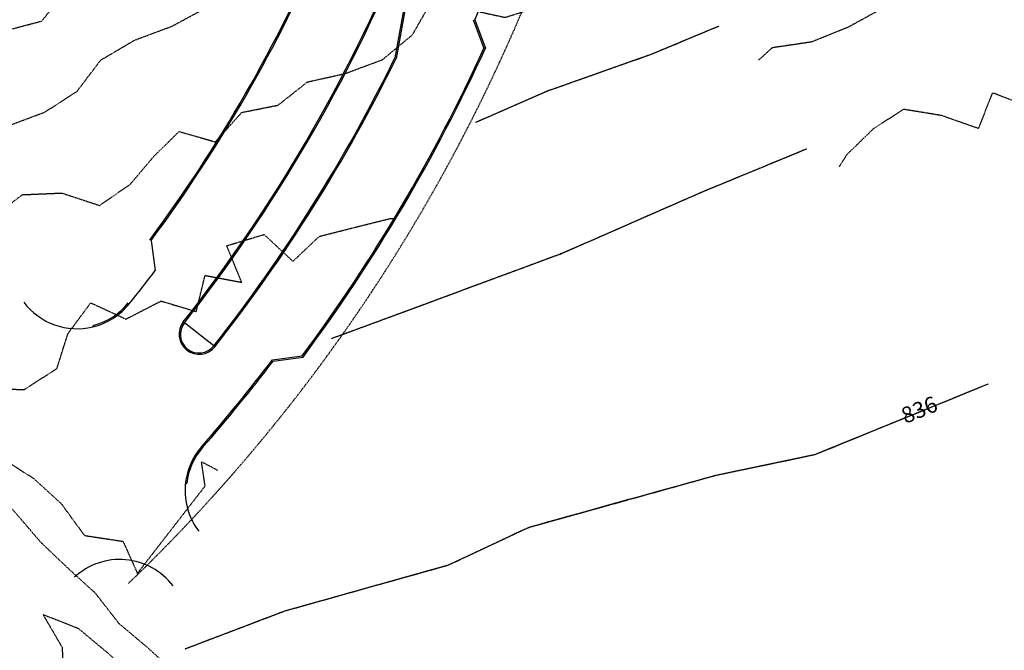
# Model space of a CAD drawing. Units: feet. Extents: x 2235898 to 2238359, y 13811001 to 13813737.
# Drawn here: x 2236406 to 2236774, y 13811845 to 13812081 of the extents above; entities that cross this region are included whole.
import ezdxf

# ---------------------------------------------------------------- set-up
doc = ezdxf.new("R2010")
doc.units = ezdxf.units.FT
doc.header["$MEASUREMENT"] = 0
doc.linetypes.add('DASHED2', pattern=[0.375, 0.25, -0.125])
doc.linetypes.add('HIDDEN2', pattern=[0.1875, 0.125, -0.0625])
for name, color, linetype in [('-WSHD-DDIV-ULT', 10, 'DASHED2'), ('CE-TOPO-ANNO-CONT', 21, 'Continuous'), ('CE-TOPO-MAJR', 37, 'HIDDEN2'), ('CE-TOPO-MINR', 39, 'HIDDEN2'), ('CF-ROAD-CURB-FACE', 253, 'Continuous'), ('CP-ROAD-CURB-BACK-RDWY C PHASE 1', 253, 'Continuous'), ('CP-ROAD-CURB-FACE-RDWY C PHASE 1', 252, 'Continuous'), ('VE-TOPO-MAJR', 37, 'Continuous'), ('VE-TOPO-MINR', 39, 'Continuous')]:
    doc.layers.add(name, color=color, linetype=linetype)
doc.styles.add('SIMPLEX', font='simplex.shx')

msp = doc.modelspace()

# ---------------------------------------------------------------- linework, layer by layer
at = {"layer": '-WSHD-DDIV-ULT'}
msp.add_arc((2236001.27, 13812334.21), 643, 313.85992, 337.6348, dxfattribs=at)
at = {"layer": 'CE-TOPO-MAJR', "color": 37, "linetype": 'HIDDEN2', "lineweight": -3, "elevation": 835, "flags": 128}
for points in [[(2235971.44, 13812183.48), (2235974.81, 13812178.67), (2235982.6, 13812166.77), (2235991.17, 13812155.65), (2235999.95, 13812143.92), (2236008.14, 13812133.25), (2236015.94, 13812121.05), (2236024.32, 13812110.05), (2236033.58, 13812099.62), (2236046.98, 13812093.35), (2236060.82, 13812097.34), (2236074.12, 13812102.56), (2236086.62, 13812109.74), (2236099.15, 13812116.91), (2236111.12, 13812124.67), (2236125.56, 13812125.98), (2236139.16, 13812126.46), (2236153.75, 13812125.62), (2236167.07, 13812121.18), (2236178.19, 13812112.99), (2236188.44, 13812103.08), (2236198.2, 13812093.63), (2236209.8, 13812088.29), (2236224.62, 13812086.59), (2236239.07, 13812083.6), (2236250.67, 13812077.19), (2236262.26, 13812068.86), (2236273.22, 13812059.02), (2236282.55, 13812049.18), (2236291.57, 13812039), (2236300.38, 13812028.46), (2236309.49, 13812017.88), (2236319.13, 13812007.84), (2236329.05, 13811998.06), (2236339.53, 13811988.86), (2236349.37, 13811979.01), (2236358.78, 13811968.73), (2236371.25, 13811961.52), (2236381.38, 13811951.95), (2236393.29, 13811943.46), (2236407.7, 13811942.89), (2236419.99, 13811950.74), (2236424.15, 13811963.86), (2236432.66, 13811975.32), (2236445.79, 13811969.25), (2236458.91, 13811976), (2236472.04, 13811972.06), (2236475.32, 13811985.56), (2236489, 13811983), (2236483.42, 13811996.67), (2236497.39, 13812000.86), (2236508.13, 13811990.84), (2236517.98, 13812000.16), (2236531.44, 13812003.58), (2236544.56, 13812006.85), (2236546.21, 13812006.75)], [(2237030.6, 13811870.96), (2237024.86, 13811878.55), (2237024.85, 13811893.4), (2237023.69, 13811907.68), (2237014.36, 13811917.02), (2237009.41, 13811930.28), (2237003.91, 13811943.87), (2237002.46, 13811958.45), (2236990.91, 13811967.14), (2236988.39, 13811980.27), (2236977.36, 13811988.98), (2236967.51, 13811999.16), (2236960.95, 13812012.56), (2236952.01, 13812023.83), (2236944.93, 13812035.66), (2236941.26, 13812049.06), (2236933.55, 13812061.15), (2236921.58, 13812068.12), (2236909.02, 13812074.86), (2236896.38, 13812076.48), (2236882.37, 13812072.14), (2236869.45, 13812079.09), (2236862.81, 13812092.13), (2236847.95, 13812093.68), (2236834.55, 13812098.39), (2236819.86, 13812100.95), (2236817.91, 13812095.11), (2236810.23, 13812101.46), (2236797.04, 13812095.26), (2236782.44, 13812093.79), (2236768.77, 13812090.42), (2236754.23, 13812090.98), (2236741.1, 13812085.57), (2236728.03, 13812085.22), (2236715.32, 13812078.24), (2236701.73, 13812072.78), (2236687.07, 13812070.61), (2236681.99, 13812065.98)], [(2236522.62, 13811962.06), (2236534.94, 13811966.57), (2236608.59, 13811993.84), (2236661.23, 13812016.9), (2236700.06, 13812032.93)]]:
    msp.add_lwpolyline(points, dxfattribs=at)
at = {"layer": 'CE-TOPO-MINR', "color": 39, "linetype": 'HIDDEN2', "lineweight": -3, "flags": 128}
for points, elevation in [([(2235978.64, 13812188.91), (2235984.48, 13812180.43), (2235990.99, 13812168.61), (2236000.26, 13812157.46), (2236009.38, 13812145.84), (2236017.21, 13812134.49), (2236023.17, 13812121.36), (2236033.6, 13812111.52), (2236045.82, 13812108.58), (2236059.11, 13812112.04), (2236071.72, 13812118.98), (2236085.21, 13812125.01), (2236097.97, 13812132.18), (2236109.14, 13812139.72), (2236121.01, 13812147.61), (2236131.91, 13812157.46), (2236145.24, 13812162.69), (2236158.46, 13812169.16), (2236171.82, 13812165.68), (2236184.07, 13812158.24), (2236196.74, 13812151.23), (2236208.15, 13812142.95), (2236216.89, 13812132), (2236225.94, 13812120.45), (2236234.22, 13812109.8), (2236241.55, 13812097.6), (2236252.19, 13812087.33), (2236263.99, 13812078.71), (2236275.16, 13812070.82), (2236285, 13812061.83), (2236296.09, 13812053.7), (2236306.49, 13812044.41), (2236319.46, 13812037.69), (2236332.18, 13812034.82), (2236344.77, 13812040.04), (2236357.19, 13812047.84), (2236367.1, 13812055.8), (2236380.16, 13812059.49), (2236387.67, 13812071.2), (2236401.37, 13812077.19), (2236414.35, 13812080.61), (2236423.37, 13812091.83), (2236435.94, 13812099.51), (2236449.07, 13812105.95), (2236462.63, 13812111.96), (2236477.05, 13812113.25), (2236484.43, 13812125.38), (2236496.78, 13812132.98), (2236510.97, 13812137.33), (2236522.85, 13812144.33), (2236537.66, 13812144.82), (2236546.97, 13812154.72), (2236554.37, 13812167.6), (2236566.56, 13812160.1), (2236579.33, 13812153.19), (2236590.46, 13812144.33), (2236603.29, 13812139.64), (2236616.78, 13812138.13), (2236623.58, 13812150.9), (2236627.12, 13812164.02), (2236630.97, 13812177.15), (2236635.49, 13812190.89), (2236646.46, 13812199.6), (2236658.52, 13812207.23), (2236673.13, 13812206.68), (2236682.28, 13812216.76), (2236696.4, 13812215.29), (2236709.41, 13812219.8), (2236721.97, 13812226.92), (2236734.54, 13812234.56), (2236747.67, 13812230.69), (2236760.79, 13812233.77), (2236774.16, 13812239.74), (2236787.74, 13812242.07), (2236800.17, 13812247.33), (2236813.29, 13812250.78), (2236827.35, 13812248.4), (2236842.2, 13812248.71), (2236855.95, 13812254.46), (2236869.21, 13812252.48), (2236883.53, 13812250.67), (2236897.52, 13812248.25), (2236911.73, 13812244.84), (2236925.13, 13812246.05), (2236933.41, 13812234.92), (2236947.83, 13812231.25), (2236960.95, 13812228.37), (2236974.08, 13812221.98), (2236987.26, 13812216.52), (2237002.15, 13812217.98), (2237014.71, 13812214.49), (2237025.42, 13812205.52), (2237035.1, 13812194.87), (2237038.04, 13812182.05), (2237042.98, 13812167.93), (2237054.94, 13812159.57), (2237062.96, 13812147.61), (2237070.2, 13812134.49), (2237071.94, 13812120.79), (2237077.18, 13812108.24), (2237083.28, 13812096.03), (2237083.15, 13812081.99), (2237092.2, 13812070.98), (2237099.38, 13812058.4), (2237105.33, 13812045.25), (2237108.61, 13812032.41), (2237119.74, 13812022.93), (2237128.74, 13812012.64), (2237136.17, 13811999.96), (2237143.18, 13811986.83), (2237149.36, 13811973.71), (2237151.27, 13811960.55), (2237151.37, 13811960.37)], 832), ([(2235977.47, 13812188.03), (2235984.2, 13812177.15), (2235991.04, 13812165.37), (2236000.53, 13812154.18), (2236008.26, 13812143.22), (2236016.27, 13812130.88), (2236022.93, 13812118.08), (2236033.62, 13812108.24), (2236045.72, 13812101.93), (2236059.26, 13812105.62), (2236071.84, 13812111.52), (2236083.93, 13812119), (2236096.4, 13812126.22), (2236107.88, 13812134.49), (2236121.16, 13812140.83), (2236134.41, 13812143.99), (2236147.19, 13812148.49), (2236160.68, 13812154.54), (2236173.95, 13812154.69), (2236186.57, 13812149.79), (2236196.41, 13812141), (2236206.95, 13812131.91), (2236218.38, 13812123.64), (2236229.44, 13812114.58), (2236235.08, 13812100.97), (2236244.24, 13812090.44), (2236255.47, 13812080.65), (2236266.33, 13812073.16), (2236276.97, 13812064.11), (2236287.34, 13812054.79), (2236296.92, 13812044.68), (2236306.88, 13812034.96), (2236316.87, 13812025.26), (2236329.31, 13812018.01), (2236342.22, 13812011.24), (2236356.32, 13812013.95), (2236366.05, 13812023.92), (2236373.6, 13812036.28), (2236387.76, 13812040.37), (2236402.09, 13812041.57), (2236415.54, 13812046.61), (2236427.5, 13812054.33), (2236436.41, 13812066.05), (2236449.07, 13812073.5), (2236463.04, 13812078.71), (2236475.54, 13812085.49), (2236489.1, 13812089.21), (2236502.72, 13812093.97), (2236513.32, 13812103.58), (2236527.05, 13812109.01), (2236539.37, 13812116.51), (2236554.07, 13812115.24), (2236567.6, 13812118.08), (2236581.62, 13812119.38), (2236595.87, 13812115.66), (2236609.85, 13812120.78), (2236623.33, 13812121.71), (2236629.16, 13812125.43)], 833), ([(2235974.88, 13812186.07), (2235979.84, 13812179.3), (2235986.79, 13812167.3), (2235994.72, 13812155.93), (2236003.54, 13812144.33), (2236011.65, 13812133.48), (2236018.62, 13812120.76), (2236027.47, 13812109.93), (2236037.71, 13812100.48), (2236052.03, 13812097.61), (2236065.16, 13812103.53), (2236078.28, 13812109.92), (2236090.68, 13812118.08), (2236103.24, 13812125.94), (2236115.48, 13812133.39), (2236130.11, 13812135.16), (2236144.21, 13812134.49), (2236157.83, 13812140.26), (2236172.27, 13812139.89), (2236183.84, 13812131.21), (2236196.41, 13812127.33), (2236205.25, 13812117.08), (2236219.38, 13812112.87), (2236229.23, 13812104.96), (2236236.69, 13812092.74), (2236247.35, 13812083.55), (2236258.75, 13812075.17), (2236270.04, 13812067.03), (2236279.56, 13812056.86), (2236289.48, 13812047.09), (2236299.1, 13812036.05), (2236307.97, 13812026.1), (2236317.99, 13812016.36), (2236329.16, 13812006.52), (2236339.97, 13811997.49), (2236350.63, 13811989.62), (2236363.85, 13811983.45), (2236378.1, 13811985.61), (2236391.12, 13811992.28), (2236395.23, 13812006.52), (2236407.05, 13812015.73), (2236421.82, 13812016.36), (2236435.94, 13812011.69), (2236447.4, 13812019.64), (2236456.25, 13812030.1), (2236465.63, 13812039.33), (2236479.18, 13812035.47), (2236489.03, 13812046.47), (2236502.57, 13812049.18), (2236513.5, 13812057.82), (2236527.82, 13812061.06), (2236541.54, 13812066.18), (2236552.72, 13812075.43), (2236559.73, 13812087.64), (2236574.16, 13812084.87), (2236587.35, 13812081.99), (2236600.01, 13812085.98), (2236601.92, 13812087.23)], 834), ([(2236667.22, 13812078.7), (2236642.08, 13812068.21), (2236602.82, 13812054.29), (2236576.28, 13812042.65)], 834), ([(2236049.16, 13811928.58), (2236052.84, 13811931.05), (2236065.24, 13811937.69), (2236076.56, 13811945.9), (2236088.13, 13811954.99), (2236099.96, 13811963.86), (2236111.98, 13811972.82), (2236123.05, 13811981.44), (2236134.52, 13811990.11), (2236145.7, 13811998.17), (2236157.03, 13812007.02), (2236167.89, 13812015.35), (2236179.12, 13812023.81), (2236189.94, 13812032.77), (2236201.33, 13812040.97), (2236212.18, 13812049.82), (2236218.17, 13812062.3), (2236227, 13812073.21), (2236241.63, 13812076.14), (2236254.07, 13812070.74), (2236265.32, 13812062.23), (2236275.16, 13812052.12), (2236284.06, 13812041.66), (2236293.11, 13812031.03), (2236302.51, 13812019.64), (2236311.26, 13812009.38), (2236321.1, 13811999), (2236330.94, 13811988.09), (2236341.86, 13811978.06), (2236350.91, 13811967.14), (2236360.47, 13811957.24), (2236370.63, 13811947.46), (2236379.45, 13811936.9), (2236388.61, 13811926.37), (2236399.85, 13811917.08), (2236411.42, 13811909.63), (2236421.61, 13811900.3), (2236430.3, 13811888.39), (2236444.69, 13811886.21), (2236450.07, 13811874.25), (2236475.34, 13811906.86), (2236474, 13811915.97), (2236479.95, 13811912.81)], 836), ([(2236954.39, 13811845.3), (2236954.39, 13811840.53), (2236956.85, 13811829.05), (2236959.31, 13811817.57), (2236976.05, 13811830.84), (2236975.77, 13811832.61), (2236965.26, 13811842.45), (2236961.89, 13811856.51), (2236955.78, 13811870.09), (2236941.69, 13811871.56), (2236936.2, 13811883.33), (2236929, 13811894.95), (2236928.14, 13811909.61), (2236923.52, 13811923.15), (2236913.44, 13811932.76), (2236902.28, 13811940.5), (2236892.95, 13811949.83), (2236888.76, 13811962.54), (2236880.36, 13811973.71), (2236869.08, 13811982.42), (2236855.95, 13811985.93), (2236851.21, 13811998.5), (2236853.63, 13812013.08), (2236845.12, 13812025.22), (2236839.18, 13812038.97), (2236833.09, 13812052.35), (2236820.43, 13812049.18), (2236810.01, 13812039), (2236795.87, 13812041.6), (2236783.1, 13812048.51), (2236769.29, 13812053.81), (2236764.07, 13812040.46), (2236750.35, 13812045.3), (2236736.08, 13812047.64), (2236724.7, 13812040.18), (2236714.85, 13812030.6), (2236712.04, 13812026.15)], 836), ([(2236050.67, 13811926.6), (2236052.37, 13811927.77), (2236065.39, 13811934.56), (2236076.94, 13811942.23), (2236088.13, 13811951.04), (2236099.62, 13811958.93), (2236111.1, 13811967.51), (2236122.8, 13811975.13), (2236134.15, 13811983.63), (2236147.82, 13811986.2), (2236162.03, 13811988.54), (2236175.57, 13811994.55), (2236189.85, 13811995.2), (2236203.89, 13811995.76), (2236217.14, 13811995.63), (2236227.78, 13812004.68), (2236240.38, 13812009.8), (2236239.07, 13811995.85), (2236233.03, 13811984.08), (2236247.49, 13811983.55), (2236254.93, 13811970.97), (2236269.01, 13811967.55), (2236278.44, 13811978.7), (2236291.57, 13811981.34), (2236292.3, 13811995.94), (2236287.26, 13812009.8), (2236280.39, 13812022.93), (2236281.72, 13812031.92), (2236292.46, 13812022.93), (2236301.41, 13812012.26), (2236311.26, 13812001.53), (2236320.02, 13811991.19), (2236329.43, 13811980.27), (2236338.83, 13811970.42), (2236347.35, 13811960.44), (2236357.19, 13811950.1), (2236367.04, 13811938.94), (2236376.09, 13811926.98), (2236385.73, 13811916.93), (2236395.46, 13811906.97), (2236404.86, 13811896.51), (2236413.85, 13811885.99), (2236423.92, 13811876.37), (2236434.22, 13811866.98), (2236443.1, 13811855.58), (2236453.47, 13811846.86), (2236463.79, 13811837.48), (2236474.23, 13811828.24), (2236475.63, 13811827.74)], 837), ([(2236467.96, 13811846.06), (2236505.07, 13811860.2), (2236566.22, 13811877.41), (2236596.17, 13811891.42), (2236666.21, 13811910.94), (2236703.03, 13811918.68), (2236767.74, 13811945.05)], 836), ([(2236087.13, 13811878.51), (2236101.25, 13811876.13), (2236115.03, 13811875.92), (2236125.13, 13811885.11), (2236139.18, 13811883.66), (2236153.75, 13811883.16), (2236166.88, 13811877.67), (2236180.63, 13811878.55), (2236193.88, 13811884.36), (2236207.71, 13811883.28), (2236220.54, 13811876.43), (2236234.68, 13811874.16), (2236246.8, 13811866.6), (2236259.34, 13811859.45), (2236272.5, 13811858.24), (2236285.3, 13811855.58), (2236296.13, 13811845.74), (2236308.72, 13811839.92), (2236321.82, 13811836.61), (2236334.6, 13811832.61), (2236341.36, 13811819.48), (2236345.12, 13811806.36), (2236359.03, 13811804.52), (2236373.6, 13811801.85), (2236376.19, 13811789.26), (2236383.11, 13811786.67), (2236396.57, 13811791.43), (2236405.07, 13811803.08), (2236419.12, 13811803.5), (2236417.51, 13811818.23), (2236422.82, 13811831.69), (2236422.08, 13811846.47), (2236414.87, 13811858.86), (2236427.96, 13811853.72), (2236439.23, 13811844.33), (2236449.07, 13811835.34), (2236459.47, 13811826.05), (2236469.26, 13811816.2), (2236479.65, 13811806.36), (2236489.6, 13811796.52), (2236501.57, 13811788.21), (2236510.87, 13811776.83), (2236521.26, 13811766.03), (2236524.64, 13811764.38)], 838)]:
    msp.add_lwpolyline(points, dxfattribs=dict(at, elevation=elevation))
at = {"layer": 'CF-ROAD-CURB-FACE'}
for centre, start, end in [((2236427.57, 13811990.65), 217.2475, 283.4864), ((2236492.85, 13811905.14), 175.0902, 205.5313), ((2236492.85, 13811905.14), 205.5313, 217.3217), ((2236443.49, 13811854.42), 37.3217, 132.6668)]:
    msp.add_arc(centre, 25, start, end, dxfattribs=at)
at = {"layer": 'CP-ROAD-CURB-BACK-RDWY C PHASE 1'}
for p, q in [((2236555.33, 13812117.08), (2236546.2, 13812066.81)), ((2236576.01, 13812081.11), (2236580, 13812070.44)), ((2236433.4, 13811966.34), (2236433.96, 13811967)), ((2236478.62, 13811959.26), (2236467.61, 13811967.9)), ((2236500.77, 13811953.57), (2236511.91, 13811955.08)), ((2236467.94, 13811907.27), (2236468.51, 13811907.89))]:
    msp.add_line(p, q, dxfattribs=at)
for centre, radius, start, end in [((2236001.27, 13812334.21), 564, 323.507, 336.7592), ((2236001.27, 13812334.21), 593, 321.85038, 337.6348), ((2236001.27, 13812334.21), 628, 336.23293, 337.6348), ((2236001.27, 13812334.21), 636, 323.40753, 335.49784), ((2236001.27, 13812334.21), 607, 321.85038, 333.86291), ((2236427.57, 13811990.65), 24.5, 285.1191, 321.1342), ((2236473.11, 13811963.58), 7, 141.8504, 321.8504), ((2236001.27, 13812334.21), 628, 318.88401, 322.69082), ((2236492.85, 13811905.14), 24.5, 138.884, 173.5391)]:
    msp.add_arc(centre, radius, start, end, dxfattribs=at)
at = {"layer": 'CP-ROAD-CURB-FACE-RDWY C PHASE 1'}
for p, q in [((2236555.81, 13812116.94), (2236546.68, 13812066.66)), ((2236575.47, 13812081.13), (2236579.46, 13812070.46)), ((2236455.21, 13811998.65), (2236456.74, 13811987.36)), ((2236500.5, 13811954.04), (2236511.64, 13811955.55))]:
    msp.add_line(p, q, dxfattribs=at)
for centre, radius, start, end in [((2236001.27, 13812334.21), 564.5, 323.5276, 336.7381), ((2236001.27, 13812334.21), 592.5, 321.85038, 337.6348), ((2236001.27, 13812334.21), 635.5, 323.42652, 335.47918), ((2236001.27, 13812334.21), 607.5, 321.85038, 333.86948), ((2236001.27, 13812334.21), 572.5, 321.1342, 322.7097), ((2236427.57, 13811990.65), 25, 283.4864, 321.1342), ((2236473.11, 13811963.58), 7.5, 141.8504, 321.8504), ((2236001.27, 13812334.21), 627.5, 318.88401, 322.70971), ((2236492.85, 13811905.14), 25, 138.884, 175.0902)]:
    msp.add_arc(centre, radius, start, end, dxfattribs=at)
at = {"layer": 'VE-TOPO-MAJR', "color": 37, "linetype": 'Continuous', "lineweight": -3, "elevation": 835, "flags": 128}
msp.add_lwpolyline([(2236522.62, 13811962.06), (2236522.66, 13811962.08), (2236522.79, 13811962.12), (2236523.12, 13811962.25), (2236523.79, 13811962.49), (2236524.92, 13811962.9), (2236526.3, 13811963.41), (2236527.82, 13811963.97), (2236529.41, 13811964.54), (2236530.96, 13811965.11), (2236532.38, 13811965.63), (2236533.58, 13811966.07), (2236534.46, 13811966.39), (2236534.94, 13811966.57), (2236535.53, 13811966.79), (2236536.99, 13811967.33), (2236539.21, 13811968.15), (2236542.12, 13811969.22), (2236545.61, 13811970.51), (2236549.61, 13811971.99), (2236554.02, 13811973.62), (2236558.76, 13811975.37), (2236563.72, 13811977.21), (2236568.82, 13811979.1), (2236573.98, 13811981), (2236579.1, 13811982.9), (2236584.09, 13811984.74), (2236588.86, 13811986.51), (2236593.33, 13811988.16), (2236597.39, 13811989.67), (2236600.97, 13811991), (2236603.96, 13811992.11), (2236606.29, 13811992.98), (2236607.86, 13811993.57), (2236608.59, 13811993.84), (2236609.17, 13811994.09), (2236610.33, 13811994.59), (2236612.01, 13811995.32), (2236614.15, 13811996.26), (2236616.69, 13811997.37), (2236619.56, 13811998.63), (2236622.71, 13812000.01), (2236626.08, 13812001.48), (2236629.59, 13812003.02), (2236633.2, 13812004.6), (2236636.83, 13812006.2), (2236640.43, 13812007.78), (2236643.94, 13812009.32), (2236647.29, 13812010.79), (2236650.43, 13812012.17), (2236653.28, 13812013.42), (2236655.8, 13812014.52), (2236657.91, 13812015.45), (2236659.56, 13812016.17), (2236660.69, 13812016.66), (2236661.23, 13812016.9), (2236661.81, 13812017.14), (2236662.96, 13812017.62), (2236664.6, 13812018.3), (2236666.68, 13812019.16), (2236669.11, 13812020.16), (2236671.83, 13812021.28), (2236674.75, 13812022.49), (2236677.81, 13812023.75), (2236680.94, 13812025.04), (2236684.06, 13812026.33), (2236687.1, 13812027.58), (2236689.99, 13812028.78), (2236692.65, 13812029.87), (2236695.02, 13812030.85), (2236697.01, 13812031.67), (2236698.57, 13812032.31), (2236699.61, 13812032.74), (2236700.06, 13812032.93)], dxfattribs=at)
at = {"layer": 'VE-TOPO-MINR', "color": 39, "linetype": 'Continuous', "lineweight": -3, "elevation": 834, "flags": 128}
msp.add_lwpolyline([(2236667.22, 13812078.7), (2236667.19, 13812078.69), (2236667.04, 13812078.63), (2236666.66, 13812078.47), (2236665.87, 13812078.14), (2236664.49, 13812077.56), (2236662.74, 13812076.83), (2236660.71, 13812075.98), (2236658.47, 13812075.04), (2236656.1, 13812074.05), (2236653.69, 13812073.04), (2236651.31, 13812072.04), (2236649.03, 13812071.1), (2236646.95, 13812070.23), (2236645.13, 13812069.47), (2236643.66, 13812068.86), (2236642.62, 13812068.43), (2236642.08, 13812068.21), (2236641.55, 13812068.02), (2236640.43, 13812067.62), (2236638.81, 13812067.04), (2236636.75, 13812066.31), (2236634.33, 13812065.46), (2236631.62, 13812064.5), (2236628.69, 13812063.46), (2236625.61, 13812062.38), (2236622.46, 13812061.26), (2236619.31, 13812060.15), (2236616.23, 13812059.06), (2236613.3, 13812058.03), (2236610.59, 13812057.07), (2236608.16, 13812056.21), (2236606.1, 13812055.47), (2236604.47, 13812054.89), (2236603.35, 13812054.49), (2236602.82, 13812054.29), (2236602.26, 13812054.06), (2236601.16, 13812053.58), (2236599.61, 13812052.91), (2236597.69, 13812052.07), (2236595.49, 13812051.11), (2236593.09, 13812050.05), (2236590.57, 13812048.95), (2236588.02, 13812047.82), (2236585.52, 13812046.72), (2236583.15, 13812045.68), (2236581.01, 13812044.74), (2236579.16, 13812043.92), (2236577.7, 13812043.28), (2236576.71, 13812042.85), (2236576.28, 13812042.65)], dxfattribs=at)

# ---------------------------------------------------------------- next in the draw order: texts
at = {"layer": 'CE-TOPO-ANNO-CONT', "color": 21, "linetype": 'Continuous', "lineweight": -3, "insert": (2236742.31, 13811934.68, 836), "char_height": 6, "width": 15.2943, "attachment_point": 5, "rotation": 22.1704, "style": 'SIMPLEX', "bg_fill": 3, "box_fill_scale": 1.25, "bg_fill_color": 256, "bg_fill_true_color": 13158600, "bg_fill_transparency": 0}
msp.add_mtext('836', dxfattribs=at)

# ---------------------------------------------------------------- next in the draw order: linework, layer by layer
at = {"layer": 'VE-TOPO-MINR', "color": 39, "linetype": 'Continuous', "lineweight": -3, "elevation": 836, "flags": 128}
msp.add_lwpolyline([(2236467.96, 13811846.06), (2236468, 13811846.08), (2236468.15, 13811846.13), (2236468.55, 13811846.29), (2236469.39, 13811846.61), (2236470.87, 13811847.18), (2236472.78, 13811847.91), (2236475.04, 13811848.77), (2236477.58, 13811849.74), (2236480.33, 13811850.8), (2236483.24, 13811851.91), (2236486.21, 13811853.05), (2236489.2, 13811854.19), (2236492.12, 13811855.3), (2236494.92, 13811856.37), (2236497.51, 13811857.36), (2236499.83, 13811858.24), (2236501.82, 13811858.99), (2236503.4, 13811859.59), (2236504.51, 13811860), (2236505.07, 13811860.2), (2236505.67, 13811860.38), (2236506.97, 13811860.75), (2236508.88, 13811861.29), (2236511.35, 13811861.99), (2236514.29, 13811862.81), (2236517.64, 13811863.75), (2236521.31, 13811864.78), (2236525.24, 13811865.88), (2236529.36, 13811867.03), (2236533.58, 13811868.21), (2236537.84, 13811869.4), (2236542.05, 13811870.58), (2236546.16, 13811871.73), (2236550.09, 13811872.83), (2236553.75, 13811873.86), (2236557.09, 13811874.79), (2236560.02, 13811875.62), (2236562.47, 13811876.32), (2236564.37, 13811876.86), (2236565.64, 13811877.23), (2236566.22, 13811877.41), (2236566.78, 13811877.65), (2236567.86, 13811878.14), (2236569.4, 13811878.85), (2236571.31, 13811879.75), (2236573.52, 13811880.79), (2236575.95, 13811881.94), (2236578.54, 13811883.16), (2236581.2, 13811884.42), (2236583.86, 13811885.67), (2236586.44, 13811886.9), (2236588.88, 13811888.05), (2236591.09, 13811889.08), (2236593, 13811889.98), (2236594.53, 13811890.69), (2236595.61, 13811891.18), (2236596.17, 13811891.42), (2236596.81, 13811891.62), (2236598.25, 13811892.04), (2236600.42, 13811892.65), (2236603.22, 13811893.44), (2236606.58, 13811894.39), (2236610.4, 13811895.46), (2236614.61, 13811896.63), (2236619.12, 13811897.89), (2236623.84, 13811899.21), (2236628.69, 13811900.56), (2236633.58, 13811901.92), (2236638.43, 13811903.26), (2236643.15, 13811904.57), (2236647.66, 13811905.83), (2236651.88, 13811906.99), (2236655.71, 13811908.06), (2236659.08, 13811908.99), (2236661.9, 13811909.77), (2236664.09, 13811910.37), (2236665.55, 13811910.77), (2236666.21, 13811910.94), (2236666.81, 13811911.07), (2236668, 13811911.33), (2236669.69, 13811911.68), (2236671.82, 13811912.12), (2236674.3, 13811912.64), (2236677.06, 13811913.21), (2236680.01, 13811913.82), (2236683.08, 13811914.45), (2236686.18, 13811915.1), (2236689.25, 13811915.73), (2236692.2, 13811916.35), (2236694.95, 13811916.92), (2236697.43, 13811917.45), (2236699.56, 13811917.9), (2236701.25, 13811918.26), (2236702.44, 13811918.53), (2236703.03, 13811918.68), (2236703.65, 13811918.91), (2236705.02, 13811919.45), (2236707.05, 13811920.27), (2236709.67, 13811921.32), (2236712.8, 13811922.59), (2236716.36, 13811924.04), (2236720.27, 13811925.63), (2236724.45, 13811927.34), (2236728.83, 13811929.12), (2236733.32, 13811930.96), (2236737.85, 13811932.81), (2236742.33, 13811934.64), (2236746.69, 13811936.42), (2236750.85, 13811938.13), (2236754.73, 13811939.72), (2236758.26, 13811941.16), (2236761.34, 13811942.42), (2236763.91, 13811943.48), (2236765.89, 13811944.29), (2236767.19, 13811944.82), (2236767.74, 13811945.05)], dxfattribs=at)

doc.saveas('drawing.dxf')
